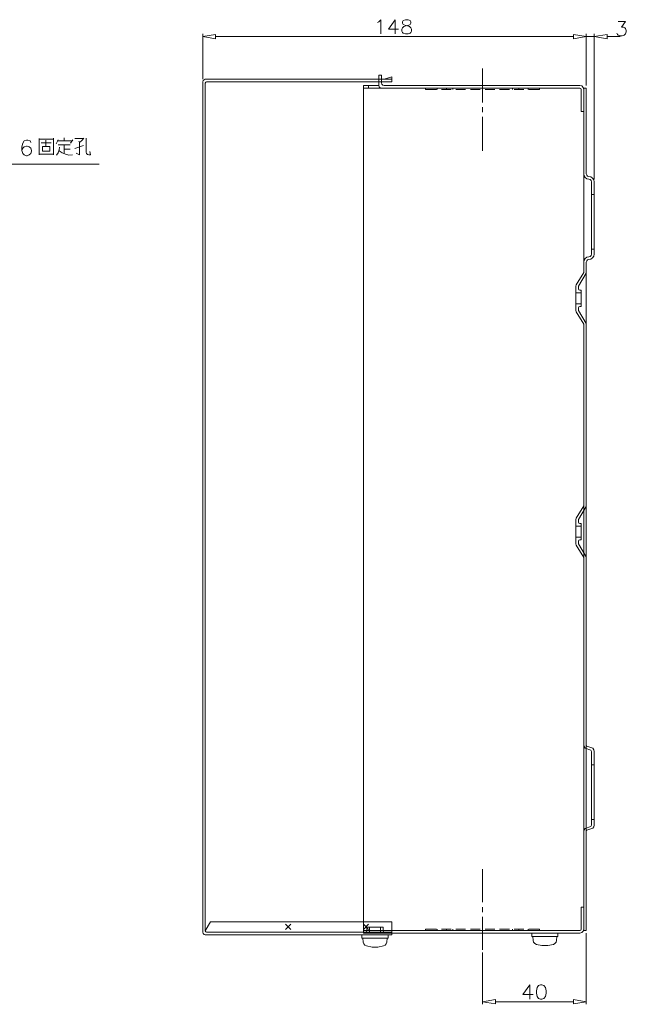
# Model space of a CAD drawing. Extents: x -373 to 1262, y -3812 to 148.
# Drawn here: x 698 to 1246, y -2090 to -1201 of the extents above; entities that cross this region are included whole.
import ezdxf

# ---------------------------------------------------------------- set-up
doc = ezdxf.new("R2010")
doc.units = 0
doc.layers.add('PART', color=7, linetype='CONTINUOUS')

msp = doc.modelspace()

# ---------------------------------------------------------------- linework, layer by layer
at = {"layer": 'PART', "color": 7, "lineweight": 0}
for points in [[(1021.29, -1203.27), (1022.5, -1202.66), (1024.32, -1200.8), (1024.32, -1213.67)], [(1037.2, -1200.8), (1031.09, -1209.38), (1040.28, -1209.38)], [(1037.2, -1200.8), (1037.2, -1213.67)], [(1238.69, -1202.5), (1245.41, -1202.5), (1241.73, -1207.4), (1243.59, -1207.4), (1244.81, -1208), (1245.41, -1208.61), (1246.02, -1210.48), (1246.02, -1211.69), (1245.41, -1213.55), (1244.2, -1214.77), (1242.34, -1215.38), (1240.51, -1215.38), (1238.69, -1214.77), (1238.04, -1214.16), (1237.44, -1212.91)], [(863.34, -1254.66), (863.34, -1213.67)], [(863.34, -1254.66), (863.34, -1214.85)], [(1198.19, -1216.02), (875.04, -1216.02)], [(1198.19, -1216.02), (1186.49, -1216.02)], [(1209.9, -1260.21), (1209.9, -1213.67)], [(1209.9, -1260.21), (1209.9, -1213.67)], [(1209.9, -1260.21), (1209.9, -1214.85)], [(1209.9, -1216.02), (1216.9, -1216.02)], [(1216.9, -1344.81), (1216.9, -1213.67)], [(1216.9, -1344.81), (1216.9, -1214.85)], [(1228.61, -1216.02), (1240.35, -1216.02)], [(1116.22, -1244.94), (1116.22, -1275.48)], [(1022.54, -1253.2), (1022.54, -1250.85), (1024.89, -1250.85)], [(1022.54, -1260.21), (1022.54, -1253.2)], [(1024.89, -1250.85), (1024.89, -1257.86)], [(1027.24, -1254.66), (1034.25, -1252.31)], [(1034.25, -1252.31), (1034.25, -1257.01)], [(865.65, -1254.66), (864.51, -1254.98), (863.62, -1255.84), (863.34, -1257.01)], [(863.34, -1257.01), (863.34, -2025.13)], [(1034.25, -1254.66), (865.65, -1254.66)], [(866.82, -1257.01), (866.01, -1257.33), (865.65, -1258.18)], [(865.65, -2023.96), (865.65, -1258.18)], [(1034.25, -1257.01), (866.82, -1257.01)], [(1008.49, -1262.56), (1008.49, -1260.21)], [(1008.49, -1260.21), (1022.54, -1260.21)], [(1008.49, -1262.56), (1204.02, -1262.56)], [(1008.49, -1262.56), (1008.49, -2023.67)], [(1013.19, -1262.56), (1013.19, -1260.21)], [(1022.54, -1260.21), (1022.87, -1261.38), (1023.72, -1262.23), (1024.89, -1262.56)], [(1024.89, -1257.86), (1025.22, -1259.03), (1026.07, -1259.89), (1027.24, -1260.21)], [(1027.24, -1260.21), (1204.02, -1260.21)], [(1064.7, -1262.56), (1064.7, -1263.73)], [(1075.23, -1262.56), (1075.23, -1263.73)], [(1083.45, -1262.56), (1083.45, -1263.73)], [(1089.29, -1262.56), (1089.29, -1263.73)], [(1143.15, -1262.56), (1143.15, -1263.73)], [(1149.02, -1262.56), (1149.02, -1263.73)], [(1157.21, -1262.56), (1157.21, -1263.73)], [(1167.74, -1262.56), (1167.74, -1263.73)], [(1207.55, -1263.73), (1207.06, -1261.99), (1205.81, -1260.7), (1204.02, -1260.21)], [(1205.2, -1263.73), (1204.87, -1262.88), (1204.02, -1262.56)], [(1207.55, -1262.56), (1207.55, -1283.62)], [(1207.55, -1262.56), (1209.9, -1262.56)], [(1209.9, -1262.56), (1209.9, -1269.44)], [(863.34, -1269.44), (863.34, -1340.12)], [(1064.7, -1263.73), (1074.5, -1263.73)], [(1078.92, -1263.73), (1087.67, -1263.73)], [(1092.08, -1263.73), (1100.87, -1263.73)], [(1105.24, -1263.73), (1114.03, -1263.73)], [(1118.41, -1263.73), (1127.19, -1263.73)], [(1131.61, -1263.73), (1140.36, -1263.73)], [(1144.77, -1263.73), (1153.56, -1263.73)], [(1157.93, -1263.73), (1167.74, -1263.73)], [(1205.2, -1263.73), (1205.2, -1283.62)], [(1209.9, -1269.44), (1209.9, -1340.12)], [(1116.22, -1279.89), (1116.22, -1284.27)], [(1116.22, -1288.64), (1116.22, -1319.18)], [(1205.2, -1283.62), (1207.55, -1283.62)], [(1207.55, -1340.12), (1207.55, -1283.62)], [(738.11, -1310.35), (738.11, -1307.59)], [(708.02, -1311.6), (707.37, -1310.27), (705.35, -1309.62), (704.01, -1309.62), (702.03, -1310.27), (700.69, -1312.29), (700, -1315.65), (700, -1318.97), (700.69, -1321.65), (702.03, -1322.98), (704.01, -1323.67), (704.7, -1323.67), (706.68, -1322.98), (708.02, -1321.65), (708.71, -1319.66), (708.71, -1318.97), (708.02, -1316.99), (706.68, -1315.65), (704.7, -1314.96), (704.01, -1314.96), (702.03, -1315.65), (700.69, -1316.99), (700, -1318.97)], [(715.59, -1322.98), (715.59, -1318.53), (715.59, -1313.43), (715.59, -1308.28)], [(715.59, -1308.65), (720.7, -1308.65), (725.84, -1308.65), (728.55, -1308.65)], [(722.4, -1312.05), (717.29, -1312.05)], [(721.71, -1315.13), (721.71, -1314.8), (721.71, -1309.66)], [(722.4, -1312.05), (726.49, -1312.05)], [(728.55, -1307.96), (728.55, -1313.06), (728.55, -1318.2), (728.55, -1322.98)], [(732.64, -1309.34), (730.94, -1313.06)], [(731.31, -1323.31), (732.77, -1321.04), (733.7, -1318.49), (734.02, -1315.82)], [(745.28, -1310.35), (742.2, -1310.35), (737.1, -1310.35), (731.96, -1310.35)], [(732.64, -1313.75), (737.79, -1313.75), (742.89, -1313.75), (743.58, -1313.75)], [(738.11, -1313.75), (738.11, -1318.89), (738.11, -1321.97)], [(743.94, -1312.41), (745.97, -1309.34)], [(755.89, -1308.28), (752.81, -1308.28), (747.67, -1308.28)], [(755.53, -1314.44), (747.67, -1317.19)], [(749.05, -1321.28), (752.12, -1322.98), (752.12, -1321.97), (752.12, -1316.83), (752.12, -1311.72), (754.19, -1310.02), (755.89, -1307.96)], [(751.44, -1310.67), (752.12, -1311.72)], [(757.92, -1318.2), (757.92, -1313.06), (757.92, -1307.96)], [(728.55, -1322.3), (726.16, -1322.3), (721.06, -1322.3), (715.92, -1322.3)], [(733.7, -1319.22), (736.29, -1321.12), (739.25, -1322.42), (742.4, -1323.06), (745.64, -1322.98)], [(738.11, -1317.84), (743.26, -1317.84), (743.58, -1317.84)], [(757.92, -1318.2), (757.92, -1320.59), (758.24, -1321.77), (759.13, -1322.66), (760.31, -1322.98), (762.01, -1322.98), (761.36, -1319.91)], [(587.25, -1357.94), (650.15, -1331.33), (769.74, -1331.33)], [(1207.55, -1419.74), (1207.55, -1340.12)], [(1207.55, -1340.12), (1207.91, -1341.94), (1208.92, -1343.44), (1210.42, -1344.45), (1212.24, -1344.81)], [(1209.9, -1340.12), (1210.22, -1341.29), (1211.07, -1342.18), (1212.24, -1342.46)], [(1216.9, -1347.16), (1216.58, -1345.38), (1215.53, -1343.84), (1214.03, -1342.83), (1212.24, -1342.46)], [(1214.59, -1347.16), (1214.27, -1345.99), (1213.42, -1345.14), (1212.24, -1344.81)], [(1214.59, -1349.51), (1214.59, -1347.16)], [(1214.59, -1412.73), (1214.59, -1349.51)], [(1216.9, -1412.73), (1216.9, -1347.16)], [(1214.59, -1358.87), (1216.9, -1358.87)], [(1212.24, -1417.43), (1214.03, -1417.07), (1215.53, -1416.05), (1216.58, -1414.51), (1216.9, -1412.73)], [(1212.24, -1415.08), (1213.42, -1414.76), (1214.27, -1413.91), (1214.59, -1412.73)], [(1214.59, -1408.03), (1216.9, -1408.03)], [(1212.24, -1415.08), (1210.42, -1415.45), (1208.92, -1416.46), (1207.91, -1417.96), (1207.55, -1419.74)], [(1207.55, -1419.74), (1207.55, -1429.13)], [(1212.24, -1417.43), (1211.07, -1417.71), (1210.22, -1418.6), (1209.9, -1419.74)], [(1209.9, -1421.24), (1209.9, -1419.74)], [(1209.9, -1421.24), (1209.9, -1422.09)], [(1209.9, -1422.74), (1209.9, -1422.09)], [(1209.9, -1422.74), (1209.9, -1468.3)], [(1207.55, -1429.13), (1200.86, -1440.27)], [(1209.9, -1429.78), (1202.85, -1441.49)], [(1200.86, -1440.27), (1200.54, -1441.49)], [(1200.54, -1463.6), (1200.54, -1441.49)], [(1200.54, -1447.52), (1205.2, -1447.52)], [(1202.85, -1441.65), (1202.85, -1441.49)], [(1202.85, -1441.65), (1202.85, -1444)], [(1202.85, -1444), (1203.21, -1444.81), (1204.02, -1445.17)], [(1204.02, -1445.17), (1205.2, -1445.17)], [(1205.2, -1445.17), (1205.2, -1459.91)], [(1200.54, -1457.57), (1205.2, -1457.57)], [(1200.54, -1463.6), (1200.86, -1464.81)], [(1207.55, -1475.95), (1200.86, -1464.81)], [(1204.02, -1459.91), (1203.21, -1460.28), (1202.85, -1461.09)], [(1202.85, -1463.44), (1202.85, -1461.09)], [(1202.85, -1463.44), (1202.85, -1463.6)], [(1202.85, -1463.6), (1209.9, -1475.3)], [(1204.02, -1459.91), (1205.2, -1459.91)], [(1207.55, -1475.95), (1207.55, -1523.3)], [(1209.9, -1936.19), (1209.9, -1468.3)], [(1207.55, -1523.3), (1207.55, -1881.52)], [(1207.55, -1639.9), (1200.86, -1651.03)], [(1209.9, -1640.54), (1202.85, -1652.25)], [(1200.86, -1651.03), (1200.54, -1652.25)], [(1200.54, -1674.36), (1200.54, -1652.25)], [(1202.85, -1652.41), (1202.85, -1652.25)], [(1202.85, -1652.41), (1202.85, -1654.76)], [(1200.54, -1658.28), (1205.2, -1658.28)], [(1202.85, -1654.76), (1203.21, -1655.61), (1204.02, -1655.93)], [(1204.02, -1655.93), (1205.2, -1655.93)], [(1205.2, -1655.93), (1205.2, -1670.68)], [(1200.54, -1668.33), (1205.2, -1668.33)], [(1204.02, -1670.68), (1203.21, -1671.04), (1202.85, -1671.85)], [(1202.85, -1674.2), (1202.85, -1671.85)], [(1204.02, -1670.68), (1205.2, -1670.68)], [(1200.54, -1674.36), (1200.86, -1675.58)], [(1207.55, -1686.71), (1200.86, -1675.58)], [(1202.85, -1674.2), (1202.85, -1674.36)], [(1202.85, -1674.36), (1209.9, -1686.07)], [(1207.55, -1856), (1207.87, -1857.54), (1208.76, -1858.88)], [(1214.07, -1860.7), (1208.76, -1858.88)], [(1209.9, -1856), (1210.42, -1857.22)], [(1210.42, -1857.22), (1215.73, -1859.04)], [(1216.9, -1861.92), (1216.62, -1860.38), (1215.73, -1859.04)], [(1214.59, -1861.92), (1214.07, -1860.7)], [(1214.59, -1928.38), (1214.59, -1861.92)], [(1216.9, -1928.38), (1216.9, -1861.92)], [(1214.59, -1874.07), (1216.9, -1874.07)], [(1207.55, -1881.52), (1207.55, -1946.76)], [(1208.76, -1931.42), (1214.07, -1929.63)], [(1214.07, -1929.63), (1214.59, -1928.38)], [(1214.59, -1923.27), (1216.9, -1923.27)], [(1215.73, -1931.29), (1216.62, -1929.96), (1216.9, -1928.38)], [(1208.76, -1931.42), (1207.87, -1932.75), (1207.55, -1934.33)], [(1210.42, -1933.08), (1209.9, -1934.33)], [(1209.9, -1998.73), (1209.9, -1936.19)], [(1210.42, -1933.08), (1215.73, -1931.29)], [(1207.55, -1946.76), (1207.55, -2002.57)], [(1116.22, -1998.16), (1116.22, -1968.23)], [(1209.9, -1998.73), (1209.9, -2023.67)], [(1116.22, -2006.95), (1116.22, -2002.57)], [(1205.2, -2022.5), (1205.2, -2002.57)], [(1207.55, -2002.57), (1205.2, -2002.57)], [(1207.55, -2002.57), (1207.55, -2023.67)], [(870.34, -2015.78), (865.65, -2023.96)], [(1034.25, -2015.78), (870.34, -2015.78)], [(942.92, -2022.78), (938.26, -2018.08)], [(942.92, -2018.08), (938.26, -2022.78)], [(1013.19, -2022.78), (1008.49, -2018.08)], [(1013.19, -2018.08), (1008.49, -2022.78)], [(1034.25, -2023.67), (1034.25, -2015.78)], [(1034.25, -2027.48), (1034.25, -2015.78)], [(1116.22, -2041.25), (1116.22, -2011.32)], [(863.34, -2025.13), (863.62, -2026.31), (864.51, -2027.16), (865.65, -2027.48)], [(865.65, -2023.96), (866.01, -2024.77), (866.82, -2025.13)], [(865.65, -2027.48), (1034.25, -2027.48)], [(1034.25, -2025.13), (866.82, -2025.13)], [(1008.12, -2030.6), (1007.19, -2030.6), (1007.19, -2027.48), (1030.93, -2027.48), (1030.93, -2030.6), (1029.95, -2030.6)], [(1008.49, -2023.67), (1204.02, -2023.67)], [(1008.49, -2025.98), (1008.49, -2023.67)], [(1204.02, -2025.98), (1008.49, -2025.98)], [(1009.34, -2025.98), (1010.51, -2025.7), (1011.36, -2024.85), (1011.65, -2023.67)], [(1011.65, -2023.67), (1011.65, -2020.6)], [(1011.65, -2020.6), (1026.43, -2020.6)], [(1014, -2025.98), (1014, -2020.6)], [(1024.08, -2025.98), (1024.08, -2020.6)], [(1026.43, -2023.67), (1026.43, -2020.6)], [(1026.43, -2023.67), (1026.71, -2024.85), (1027.61, -2025.7), (1028.78, -2025.98)], [(1064.7, -2022.5), (1074.5, -2022.5)], [(1064.7, -2023.67), (1064.7, -2022.5)], [(1075.23, -2023.67), (1075.23, -2022.5)], [(1078.92, -2022.5), (1087.67, -2022.5)], [(1083.45, -2023.67), (1083.45, -2022.5)], [(1089.29, -2023.67), (1089.29, -2022.5)], [(1092.08, -2022.5), (1100.87, -2022.5)], [(1105.24, -2022.5), (1114.03, -2022.5)], [(1118.41, -2022.5), (1127.19, -2022.5)], [(1131.61, -2022.5), (1140.36, -2022.5)], [(1143.15, -2023.67), (1143.15, -2022.5)], [(1144.77, -2022.5), (1153.56, -2022.5)], [(1149.02, -2023.67), (1149.02, -2022.5)], [(1157.21, -2023.67), (1157.21, -2022.5)], [(1157.93, -2022.5), (1167.74, -2022.5)], [(1161.5, -2029.14), (1160.57, -2029.14), (1160.57, -2025.98), (1184.3, -2025.98), (1184.3, -2029.14), (1183.37, -2029.14)], [(1167.74, -2023.67), (1167.74, -2022.5)], [(1204.02, -2023.67), (1204.87, -2023.31), (1205.2, -2022.5)], [(1204.02, -2025.98), (1205.81, -2025.54), (1207.06, -2024.24), (1207.55, -2022.5)], [(1207.55, -2023.67), (1209.9, -2023.67)], [(1209.9, -2025.98), (1209.9, -2090.34)], [(1008.41, -2034.08), (1008.12, -2030.6), (1029.95, -2030.6)], [(1008.41, -2034.08), (1008.89, -2035.66), (1009.91, -2036.88), (1011.36, -2037.65)], [(1026.71, -2037.65), (1028.17, -2036.88), (1029.18, -2035.66), (1029.67, -2034.08)], [(1029.95, -2030.6), (1029.67, -2034.08)], [(1161.82, -2032.62), (1161.5, -2029.14), (1183.37, -2029.14)], [(1161.82, -2032.62), (1162.27, -2034.16), (1163.28, -2035.42), (1164.74, -2036.19)], [(1164.74, -2036.19), (1169.84, -2037.12), (1175.03, -2037.12), (1180.13, -2036.19)], [(1180.13, -2036.19), (1181.55, -2035.42), (1182.6, -2034.16), (1183.04, -2032.62)], [(1183.37, -2029.14), (1183.04, -2032.62)], [(1011.36, -2037.65), (1016.47, -2038.58), (1021.65, -2038.58), (1026.71, -2037.65)], [(1116.22, -2043.6), (1116.22, -2090.34)], [(1158.74, -2072.76), (1152.63, -2081.35), (1161.82, -2081.35)], [(1158.74, -2072.76), (1158.74, -2085.64)], [(1127.92, -2087.99), (1198.19, -2087.99)]]:
    msp.add_lwpolyline(points, dxfattribs=at)
for points in [[(1046.44, -1200.8), (1044.57, -1201.4), (1043.97, -1202.66), (1043.97, -1203.87), (1044.57, -1205.09), (1045.79, -1205.7), (1048.26, -1206.3), (1050.08, -1206.95), (1051.34, -1208.17), (1051.95, -1209.38), (1051.95, -1211.24), (1051.34, -1212.46), (1050.73, -1213.07), (1048.87, -1213.67), (1046.44, -1213.67), (1044.57, -1213.07), (1043.97, -1212.46), (1043.36, -1211.24), (1043.36, -1209.38), (1043.97, -1208.17), (1045.18, -1206.95), (1047.05, -1206.3), (1049.48, -1205.7), (1050.73, -1205.09), (1051.34, -1203.87), (1051.34, -1202.66), (1050.73, -1201.4), (1048.87, -1200.8), (1046.44, -1200.8)], [(875.04, -1214.08), (875.04, -1217.97), (863.34, -1216.02)], [(875.04, -1214.08), (875.04, -1217.97), (863.34, -1216.02), (875.04, -1214.08)], [(1198.19, -1214.08), (1198.19, -1217.97), (1209.9, -1216.02)], [(1198.19, -1214.08), (1198.19, -1217.97), (1209.9, -1216.02), (1198.19, -1214.08)], [(1198.19, -1214.08), (1198.19, -1217.97), (1209.9, -1216.02)], [(1198.19, -1214.08), (1198.19, -1217.97), (1209.9, -1216.02), (1198.19, -1214.08)], [(1228.61, -1214.08), (1228.61, -1217.97), (1216.9, -1216.02)], [(1228.61, -1214.08), (1228.61, -1217.97), (1216.9, -1216.02), (1228.61, -1214.08)], [(718.67, -1319.58), (718.67, -1315.45), (723.77, -1315.45), (725.15, -1315.45), (725.15, -1319.58), (720.01, -1319.58), (718.67, -1319.58)], [(1168.59, -2072.76), (1166.72, -2073.37), (1165.51, -2075.23), (1164.9, -2078.31), (1164.9, -2080.13), (1165.51, -2083.21), (1166.72, -2085.03), (1168.59, -2085.64), (1169.8, -2085.64), (1171.66, -2085.03), (1172.88, -2083.21), (1173.49, -2080.13), (1173.49, -2078.31), (1172.88, -2075.23), (1171.66, -2073.37), (1169.8, -2072.76), (1168.59, -2072.76)], [(1127.92, -2086.04), (1127.92, -2089.93), (1116.22, -2087.99)], [(1127.92, -2086.04), (1127.92, -2089.93), (1116.22, -2087.99), (1127.92, -2086.04)], [(1198.19, -2086.04), (1198.19, -2089.93), (1209.9, -2087.99)], [(1198.19, -2086.04), (1198.19, -2089.93), (1209.9, -2087.99), (1198.19, -2086.04)]]:
    msp.add_lwpolyline(points, close=True, dxfattribs=at)

doc.saveas('drawing.dxf')
